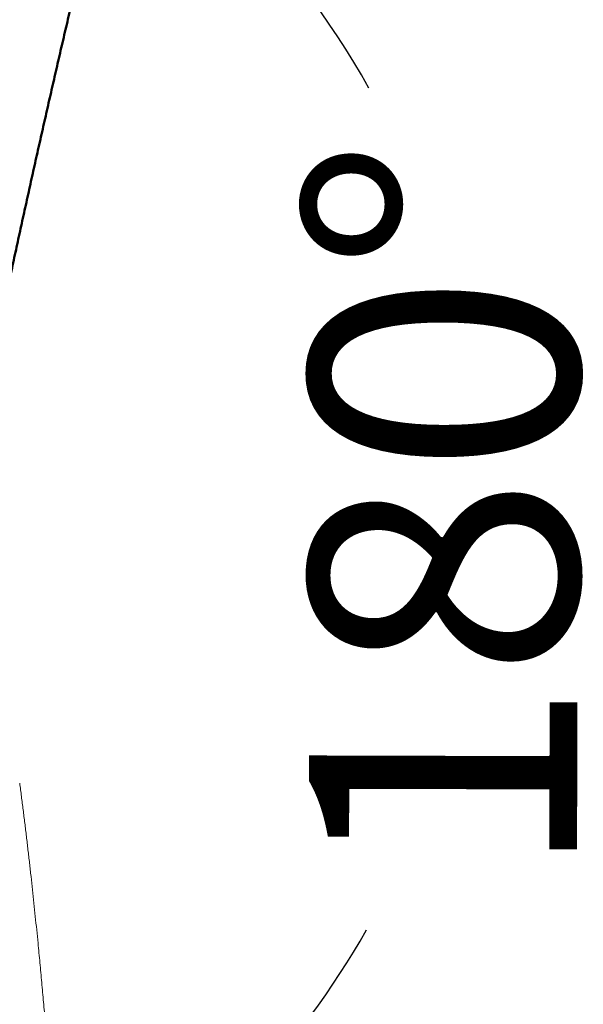
# Model space of a CAD drawing. Units: millimetres. Extents: x 0 to 17320, y 0 to 12230.
# Drawn here: x 7879 to 8057, y 4930 to 5242 of the extents above; entities that cross this region are included whole.
import ezdxf

# ---------------------------------------------------------------- set-up
doc = ezdxf.new("R2010")
doc.units = ezdxf.units.MM
doc.header["$LTSCALE"] = 12
doc.linetypes.add('DASHED', pattern=[15, 12, -3])
doc.layers.add('100', color=7, linetype='Continuous')
doc.layers.add('132', color=7, linetype='Continuous')
doc.styles.get("Standard").update_dxf_attribs({"font": 'romans.shx', "height": 85})
doc.dimstyles.new('ISO-25', dxfattribs={"dimtxt": 2.5, "dimasz": 2.5, "dimexe": 1.25, "dimexo": 0.625, "dimtad": 1, "dimtxsty": 'Standard', "dimcen": 2.5, "dimadec": 0, "dimazin": 0, "dimtfac": 1, "dimtmove": 0, "dimatfit": 3, "dimfxl": 1, "dimarcsym": 0})
doc.dimstyles.get("Standard").update_dxf_attribs({"dimtxt": 2.5, "dimasz": 2.5, "dimexe": 1.25, "dimexo": 0.625, "dimtad": 1, "dimtxsty": 'Standard', "dimcen": 2.5, "dimadec": 0, "dimazin": 0, "dimtfac": 1, "dimtmove": 0, "dimatfit": 0, "dimfxl": 1, "dimarcsym": 0})

# ---------------------------------------------------------------- blocks, each defined once
blk = doc.blocks.new('*D8')
at = {"color": 0, "lineweight": -2}
for start, end in [(29.3306, 61.4207), (276.3022, 330.3471)]:
    blk.add_arc((3993.13, 807.77), 271.18, start, end, dxfattribs=at)
at = {"color": 0}
for points in [[(4119.3, 1037.45), (4126.4, 1054.36), (4072.13, 1067.18)], [(4022.97, 529.07), (4022.82, 547.4), (3967.9, 537.77)]]:
    blk.add_solid(points, dxfattribs=at)
at = {"layer": 'Defpoints', "color": 0}
for p in [(4145.43, 1307.84), (3993.13, 807.77), (3993.13, 807.77), (4203.26, 636.36), (3947.52, 319.68)]:
    blk.add_point(p, dxfattribs=at)
at = {"color": 0, "insert": (4264.3, 807.01), "char_height": 85, "attachment_point": 5, "rotation": 89.8388}
blk.add_mtext('180°', dxfattribs=at)
blk = doc.blocks.new('*D50')
at = {"layer": '132', "color": 0, "lineweight": -2}
for p, q in [((7893.44, 8421.96), (7994.67, 8451.3)), ((7993.46, 8168.5), (8034.82, 8168.5))]:
    blk.add_line(p, q, dxfattribs=at)
blk.add_arc((7018.86, 8168.5), 985.96, 3.48723, 12.67468, dxfattribs=at)
at = {"layer": '132', "color": 0}
for points in [[(7971.11, 8382.35), (7990.48, 8387.33), (7965.86, 8442.95)], [(8012.99, 8228.78), (7993, 8228.17), (8004.82, 8168.5)]]:
    blk.add_solid(points, dxfattribs=at)
at = {"layer": 'Defpoints', "color": 0}
for p in [(7892.84, 8421.78), (7987.44, 8352.82), (7018.86, 8168.5), (7992.84, 8168.5)]:
    blk.add_point(p, dxfattribs=at)
blk = doc.blocks.new('T31_VS20_R_IN2_W50')
at = {"linetype": 'DASHED', "lineweight": 50}
blk.add_open_spline([(4188.345, 1177.287), (4187.159, 1172.863), (4184.794, 1164.016), (4181.269, 1150.743), (4177.767, 1137.471), (4174.289, 1124.201), (4170.836, 1110.931), (4167.409, 1097.662), (4164.008, 1084.393), (4160.635, 1071.124), (4157.289, 1057.854), (4153.973, 1044.585), (4150.686, 1031.314), (4147.43, 1018.043), (4144.206, 1004.771), (4141.015, 991.497), (4137.858, 978.221), (4134.735, 964.943), (4131.649, 951.663), (4128.601, 938.381), (4125.59, 925.095), (4122.62, 911.807), (4119.688, 898.499), (4116.796, 885.187), (4113.954, 871.87), (4112.08, 862.999), (4111.142, 858.566)], degree=3, knots=[0, 0, 0, 0, 13.7408841, 27.4736001, 41.1992305, 54.9178436, 68.6295, 82.3342623, 96.0321953, 109.7233661, 123.4078183, 137.085649, 150.7569326, 164.4217461, 178.0801702, 191.7322907, 205.3782004, 219.0180007, 232.6517798, 246.2796855, 259.9018558, 273.5184416, 287.1295693, 300.7810312, 314.387382, 327.9809945, 327.9809945, 327.9809945, 327.9809945], dxfattribs=at)
at = {"layer": '100', "linetype": 'Continuous', "lineweight": 18}
blk.add_arc((4124.606, 669.535), 0.136, 276.54758, 295.77125, dxfattribs=at)
for points, degree, knots in [([(4118.868, 720.157), (4119.054, 718.751), (4119.422, 715.938), (4119.96, 711.717), (4120.485, 707.493), (4120.997, 703.268), (4121.497, 699.041), (4121.983, 694.813), (4122.458, 690.582), (4122.921, 686.351), (4123.373, 682.118), (4123.814, 677.884), (4124.245, 673.649), (4124.526, 670.825), (4124.665, 669.413)], 3, [0, 0, 0, 0, 4.2546942, 8.5104513, 12.7660543, 17.0219896, 21.2783517, 25.5349573, 29.7917554, 34.0486881, 38.3056782, 42.5626614, 46.8195543, 51.0762655, 51.0762655, 51.0762655, 51.0762655]), ([(4124.62, 669.415), (4124.635, 669.415), (4124.647, 669.416), (4124.657, 669.415), (4124.671, 669.414), (4124.662, 669.409), (4124.65, 669.406), (4124.634, 669.403), (4124.622, 669.399)], 5, [0, 0, 0, 0, 0, 0, 0.20189237, 0.20189237, 0.20189237, 0.53808244, 0.53808244, 0.53808244, 0.53808244, 0.53808244, 0.53808244]), ([(4124.665, 669.413), (4124.767, 668.374), (4124.97, 666.296), (4125.269, 663.179), (4125.564, 660.062), (4125.854, 656.944), (4126.14, 653.827), (4126.422, 650.709), (4126.701, 647.592), (4126.975, 644.475), (4127.247, 641.359), (4127.514, 638.243), (4127.779, 635.129), (4127.953, 633.053), (4128.04, 632.015)], 3, [0, 0, 0, 0, 3.1316607, 6.2631386, 9.3943781, 12.5253168, 15.6558953, 18.786021, 21.9155956, 25.0444997, 28.1728432, 31.3001903, 34.4261726, 37.5496039, 37.5496039, 37.5496039, 37.5496039])]:
    blk.add_open_spline(points, degree=degree, knots=knots, dxfattribs=at)
dim = blk.add_angular_dim_2l(base=(4203.258, 636.36), line1=((3947.517, 319.681), (3993.126, 807.771)), line2=((4145.427, 1307.842), (3993.126, 807.771)), text='180°', dimstyle='STANDARD', override={"dimtxt": 85, "dimasz": 55, "dimgap": 40, "dimtad": 0})
dim.commit()
dim.dimension.update_dxf_attribs({"geometry": '*D8', "text_midpoint": (4264.302, 807.008), "dimtype": 162})

msp = doc.modelspace()

# ---------------------------------------------------------------- block references
at = {"layer": '100'}
msp.add_blockref('T31_VS20_R_IN2_W50', (3760, 4280), dxfattribs=at)

# ---------------------------------------------------------------- dimensions: what is measured, and where the dimension line sits
at = {"layer": '132'}
dim = msp.add_angular_dim_3p(base=(7987.441, 8352.822), center=(7018.86, 8168.5), p1=(7992.835, 8168.5), p2=(7892.835, 8421.783), text=' ', dimstyle='ISO-25', override={"dimtxt": 85, "dimasz": 60, "dimexe": 30, "dimgap": 40}, dxfattribs=at)
dim.commit()
dim.dimension.update_dxf_attribs({"geometry": '*D50', "text_midpoint": (0, 0)})

doc.saveas('drawing.dxf')
